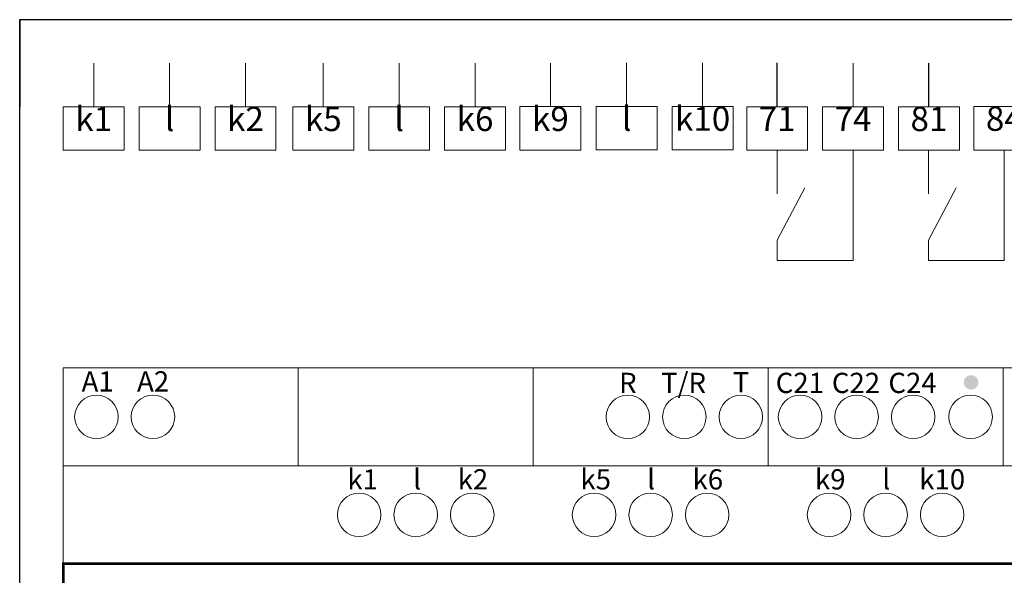
# Model space of a CAD drawing. Extents: x 1003 to 1300, y 83 to 293.
# Drawn here: x 1003 to 1116, y 230 to 293 of the extents above; entities that cross this region are included whole.
import ezdxf
from ezdxf.enums import TextEntityAlignment as Align

# ---------------------------------------------------------------- set-up
doc = ezdxf.new("R2010")
doc.units = 0
doc.header["$MEASUREMENT"] = 0
doc.layers.get('0').update_dxf_attribs({"linetype": 'CONTINUOUS'})
doc.layers.add('BENDER', color=7, linetype='CONTINUOUS')
doc.layers.add('Výkres', color=7, linetype='CONTINUOUS')
doc.styles.add('ARIAL', font='Arial')

msp = doc.modelspace()

# ---------------------------------------------------------------- hatches: boundary and pattern name
at = {"layer": 'BENDER', "lineweight": 0}
h = msp.add_hatch(color=256, dxfattribs=at)
edge = h.paths.add_edge_path()
edge.add_arc((1112.65, 251.69), 0.839, 0, 360)

# ---------------------------------------------------------------- linework, layer by layer
at = {"linetype": 'Continuous'}
msp.add_line((1003.33, 293.36), (1003.33, 283.36), dxfattribs=at)
at = {"layer": 'BENDER', "lineweight": 0}
for p, q in [((1011.83, 283.36), (1011.83, 288.36)), ((1020.55, 283.36), (1020.55, 288.36)), ((1029.27, 283.36), (1029.27, 288.36)), ((1038.21, 283.36), (1038.21, 288.36)), ((1046.93, 283.36), (1046.93, 288.36)), ((1055.65, 283.36), (1055.65, 288.36)), ((1064.31, 283.37), (1064.31, 288.37)), ((1064.31, 288.37), (1064.31, 283.37)), ((1064.31, 283.37), (1064.31, 288.37)), ((1073.07, 283.39), (1073.07, 288.39)), ((1081.8, 283.39), (1081.8, 288.39)), ((1099.09, 283.36), (1099.09, 288.36)), ((1015.33, 283.36), (1011.83, 283.36)), ((1024.05, 283.36), (1020.55, 283.36)), ((1032.77, 283.36), (1029.27, 283.36)), ((1041.71, 283.36), (1038.21, 283.36)), ((1050.43, 283.36), (1046.93, 283.36)), ((1059.15, 283.36), (1055.65, 283.36)), ((1067.81, 283.37), (1064.31, 283.37)), ((1076.57, 283.39), (1073.07, 283.39)), ((1085.3, 283.39), (1081.8, 283.39)), ((1093.87, 283.36), (1090.37, 283.36)), ((1102.59, 283.36), (1099.09, 283.36)), ((1111.31, 283.36), (1107.81, 283.36)), ((1090.37, 278.36), (1090.37, 273.36)), ((1099.09, 278.36), (1099.09, 265.71)), ((1107.75, 278.36), (1107.75, 273.36)), ((1116.47, 278.36), (1116.47, 265.71)), ((1090.37, 265.71), (1090.37, 268.01)), ((1107.75, 265.71), (1107.75, 268.01)), ((1099.09, 265.71), (1090.37, 265.71)), ((1116.47, 265.71), (1107.75, 265.71)), ((1008.33, 253.36), (1116.33, 253.36)), ((1008.33, 163.36), (1008.33, 253.36)), ((1008.33, 253.36), (1008.33, 242.11)), ((1035.33, 253.36), (1035.33, 242.11)), ((1062.33, 253.36), (1062.33, 242.11)), ((1089.33, 253.36), (1089.33, 242.11)), ((1116.33, 253.36), (1170.33, 253.36)), ((1116.33, 253.36), (1116.33, 242.11)), ((1008.33, 242.11), (1116.33, 242.11)), ((1008.33, 242.11), (1008.33, 230.86)), ((1116.33, 242.11), (1170.33, 242.11)), ((1008.33, 230.86), (1116.33, 230.86)), ((1116.33, 230.86), (1170.33, 230.86))]:
    msp.add_line(p, q, dxfattribs=at)
at = {"layer": 'BENDER', "linetype": 'Continuous'}
for p, q in [((1090.37, 283.36), (1090.37, 288.39)), ((1107.81, 283.36), (1107.81, 288.36))]:
    msp.add_line(p, q, dxfattribs=at)
at = {"layer": 'BENDER', "lineweight": 0}
for points in [[(1015.33, 283.36), (1008.33, 283.36), (1008.33, 278.36), (1015.33, 278.36), (1015.33, 283.36)], [(1024.05, 283.36), (1017.05, 283.36), (1017.05, 278.36), (1024.05, 278.36), (1024.05, 283.36)], [(1032.77, 283.36), (1025.77, 283.36), (1025.77, 278.36), (1032.77, 278.36), (1032.77, 283.36)], [(1041.71, 283.36), (1034.71, 283.36), (1034.71, 278.36), (1041.71, 278.36), (1041.71, 283.36)], [(1050.43, 283.36), (1043.43, 283.36), (1043.43, 278.36), (1050.43, 278.36), (1050.43, 283.36)], [(1059.15, 283.36), (1052.15, 283.36), (1052.15, 278.36), (1059.15, 278.36), (1059.15, 283.36)], [(1067.81, 283.37), (1060.81, 283.37), (1060.81, 278.37), (1067.81, 278.37), (1067.81, 283.37)], [(1076.57, 283.39), (1069.57, 283.39), (1069.57, 278.39), (1076.57, 278.39), (1076.57, 283.39)], [(1085.3, 283.39), (1078.3, 283.39), (1078.3, 278.39), (1085.3, 278.39), (1085.3, 283.39)], [(1093.87, 283.36), (1086.87, 283.36), (1086.87, 278.36), (1093.87, 278.36), (1093.87, 283.36)], [(1102.59, 283.36), (1095.59, 283.36), (1095.59, 278.36), (1102.59, 278.36), (1102.59, 283.36)], [(1111.31, 283.36), (1104.31, 283.36), (1104.31, 278.36), (1111.31, 278.36), (1111.31, 283.36)], [(1119.97, 283.37), (1112.97, 283.37), (1112.97, 278.37), (1119.97, 278.37), (1119.97, 283.37)], [(1090.37, 268.01), (1093.56, 274.04)], [(1107.75, 268.01), (1110.94, 274.04)]]:
    msp.add_lwpolyline(points, dxfattribs=at)
at = {"layer": 'BENDER', "lineweight": 0, "const_width": 0.3}
msp.add_lwpolyline([(1008.33, 230.86), (1170.33, 230.86), (1170.33, 185.86), (1008.33, 185.86)], close=True, dxfattribs=at)
at = {"layer": 'BENDER', "lineweight": 0}
for centre in [(1012.14, 247.73), (1018.64, 247.73), (1073.2, 247.73), (1079.7, 247.73), (1086.2, 247.73), (1093, 247.73), (1099.5, 247.73), (1106, 247.73), (1112.6, 247.73), (1042.33, 236.48), (1048.83, 236.48), (1055.33, 236.48), (1069.33, 236.48), (1075.83, 236.48), (1082.33, 236.48), (1096.33, 236.48), (1102.83, 236.48), (1109.33, 236.48)]:
    msp.add_circle(centre, 2.5, dxfattribs=at)
at = {"layer": 'Výkres', "linetype": 'Continuous'}
for p, q in [((1003.33, 293.36), (1300.33, 293.36)), ((1003.33, 83.36), (1003.33, 293.36))]:
    msp.add_line(p, q, dxfattribs=at)

# ---------------------------------------------------------------- texts
at = {"layer": 'BENDER', "lineweight": 0, "style": 'ARIAL'}
for s, height, p in [('A1', 2.326, (1010.44, 249.91)), ('A2', 2.326, (1016.81, 249.91)), ('R', 2.33, (1072.2, 249.74)), ('T/R', 2.326, (1077.03, 249.74)), ('T', 2.33, (1085.26, 249.82)), ('C21', 2.326, (1090.2, 249.74)), ('C22', 2.326, (1096.65, 249.74)), ('C24', 2.326, (1103.15, 249.74)), ('k1', 2.326, (1040.98, 238.66)), ('l', 2.33, (1048.55, 238.66)), ('k2', 2.326, (1053.65, 238.66)), ('k5', 2.326, (1067.76, 238.66)), ('l', 2.33, (1075.43, 238.66)), ('k6', 2.326, (1080.64, 238.66)), ('k9', 2.326, (1094.71, 238.66)), ('l', 2.33, (1102.45, 238.66)), ('k10', 2.326, (1106.69, 238.66))]:
    msp.add_text(s, height=height, dxfattribs=at).set_placement(p, align=Align.BOTTOM_LEFT)
at = {"layer": 'BENDER', "linetype": 'Continuous', "char_height": 2.8, "attachment_point": 2, "style": 'ARIAL'}
for s, insert in [('k1{\\H1.3612x; }', (1011.83, 283.36)), ('l{\\H1.3571x; }', (1020.55, 283.36)), ('k2{\\H1.3612x; }', (1029.27, 283.36)), ('k5{\\H1.3571x; }', (1038.21, 283.36)), ('l{\\H1.3571x; }', (1046.93, 283.36)), ('k6{\\H1.3612x; }', (1055.65, 283.36)), ('k9{\\H1.3612x; }', (1064.31, 283.37)), ('l{\\H1.3571x; }', (1073.07, 283.39)), ('k10{\\H1.3612x; }', (1081.8, 283.39)), ('71{\\H1.3612x; }', (1090.37, 283.36)), ('74{\\H1.3571x; }', (1099.09, 283.36)), ('81{\\H1.3612x; }', (1107.81, 283.36)), ('84{\\H1.3612x; }', (1116.47, 283.39))]:
    msp.add_mtext_dynamic_manual_height_columns(s, width=7, gutter_width=5, heights=[5.01], dxfattribs=dict(at, insert=insert))

doc.saveas('drawing.dxf')
